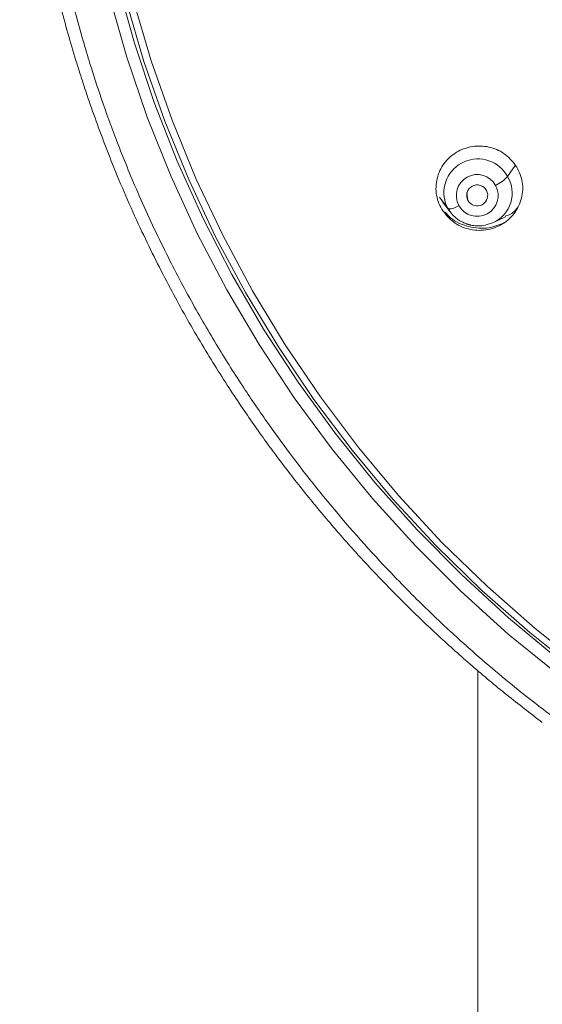
# Model space of a CAD drawing. Units: millimetres. Extents: x -1344 to 1473, y -1320 to 1943.
# Drawn here: x -1244 to -1225, y 956 to 993 of the extents above; entities that cross this region are included whole.
import ezdxf

# ---------------------------------------------------------------- set-up
doc = ezdxf.new("R2010")
doc.units = ezdxf.units.MM

msp = doc.modelspace()

# ---------------------------------------------------------------- linework, layer by layer
at = {"color": 8, "linetype": 'Continuous', "lineweight": 18}
for p, q in [((-1225.806, 987.319), (-1225.52, 987.736)), ((-1227.286, 986.426), (-1227.324, 986.726))]:
    msp.add_line(p, q, dxfattribs=at)
at = {"color": 7, "linetype": 'Continuous', "lineweight": 18}
for p, q in [((-1228.024, 986.114), (-1228.348, 986.549)), ((-1228.234, 986.379), (-1227.946, 985.997)), ((-1228.024, 986.114), (-1228.12, 986.314)), ((-1227.946, 985.997), (-1228.024, 986.114)), ((-1226.335, 985.602), (-1225.887, 985.814)), ((-1226.918, 824.23), (-1226.918, 968.888))]:
    msp.add_line(p, q, dxfattribs=at)
at = {"color": 7, "linetype": 'Continuous', "lineweight": 18, "flags": 128}
for points in [[(-1240.363, 994.556), (-1239.737, 992.298), (-1238.996, 990.074), (-1238.14, 987.89), (-1237.173, 985.75), (-1236.097, 983.659), (-1234.915, 981.625), (-1233.629, 979.65), (-1232.243, 977.742), (-1230.76, 975.903), (-1229.184, 974.139), (-1227.519, 972.455), (-1225.77, 970.854), (-1223.94, 969.341)], [(-1223.923, 968.739), (-1225.779, 970.252), (-1227.555, 971.853), (-1229.246, 973.54), (-1230.848, 975.307), (-1232.357, 977.151), (-1233.769, 979.066), (-1235.08, 981.048), (-1236.287, 983.091), (-1237.388, 985.191), (-1238.379, 987.342), (-1239.257, 989.539), (-1240.022, 991.777), (-1240.669, 994.048)], [(-1240.048, 993.87), (-1239.385, 991.611), (-1238.605, 989.388), (-1237.71, 987.205), (-1236.703, 985.07), (-1235.587, 982.988), (-1234.363, 980.963), (-1233.036, 979.001), (-1231.609, 977.107), (-1230.085, 975.286), (-1228.468, 973.542), (-1226.763, 971.881), (-1224.973, 970.305), (-1223.104, 968.82)], [(-1239.764, 993.874), (-1239.105, 991.629), (-1238.33, 989.419), (-1237.441, 987.251), (-1236.44, 985.129), (-1235.33, 983.059), (-1234.114, 981.046), (-1232.795, 979.096), (-1231.377, 977.214), (-1229.862, 975.404), (-1228.255, 973.672), (-1226.56, 972.02), (-1224.782, 970.455), (-1222.924, 968.979)], [(-1226.334, 985.602), (-1226.647, 985.5), (-1226.705, 985.49)]]:
    msp.add_lwpolyline(points, dxfattribs=at)
at = {"color": 8, "linetype": 'Continuous', "lineweight": 18}
for centre, radius, start, end in [((-1226.917, 986.709), 1.267, 28.7724, 198.1932), ((-1226.847, 986.699), 1.211, 295.0391, 30.7871)]:
    msp.add_arc(centre, radius, start, end, dxfattribs=at)
at = {"color": 7, "linetype": 'Continuous', "lineweight": 18}
for centre, radius, start, end in [((-1226.94, 986.612), 0.782, 28.6121, 208.4166), ((-1226.924, 988.356), 1.525, 296.0743, 317.1516), ((-1226.941, 986.614), 0.782, 208.6121, 28.4165), ((-1226.94, 986.613), 0.393, 28.6129, 208.4166), ((-1226.941, 986.614), 0.393, 208.6129, 28.4166), ((-1227.994, 986.704), 0.591, 267.003, 308.29)]:
    msp.add_arc(centre, radius, start, end, dxfattribs=at)
at = {"color": 8, "linetype": 'Continuous', "lineweight": 18}
msp.add_open_spline([(-1241.676, 990.886), (-1241.758, 991.138), (-1241.948, 991.729), (-1242.222, 992.667), (-1242.501, 993.7), (-1242.908, 995.358), (-1243.373, 997.667), (-1243.801, 1000.796), (-1244.026, 1004.134), (-1244.003, 1007.673), (-1243.71, 1011.252), (-1243.139, 1014.848), (-1242.281, 1018.44), (-1241.129, 1022.006), (-1239.679, 1025.524), (-1237.925, 1028.971), (-1235.866, 1032.32), (-1233.503, 1035.543), (-1230.831, 1038.623), (-1227.833, 1041.543), (-1224.491, 1044.282), (-1220.803, 1046.799), (-1216.793, 1049.034), (-1212.509, 1050.93), (-1208.011, 1052.44), (-1203.374, 1053.525), (-1198.677, 1054.198), (-1195.531, 1054.282), (-1193.968, 1054.324)], degree=3, knots=[0, 0, 0, 0, 0.0086651, 0.0203023, 0.0319813, 0.0437051, 0.0761945, 0.1091228, 0.1471594, 0.1858251, 0.225062, 0.2648154, 0.3050688, 0.3458849, 0.387304, 0.429306, 0.4719137, 0.5151894, 0.5590992, 0.6040199, 0.6504785, 0.6984887, 0.7477065, 0.7978914, 0.8486262, 0.8994913, 0.9500811, 1, 1, 1, 1], dxfattribs=at)
at = {"color": 7, "linetype": 'Continuous', "lineweight": 18}
for points, knots in [([(-1224.208, 967.235), (-1224.436, 967.409), (-1224.955, 967.804), (-1225.81, 968.489), (-1226.829, 969.347), (-1227.921, 970.323), (-1228.914, 971.267), (-1229.79, 972.146), (-1231.091, 973.509), (-1232.794, 975.471), (-1234.451, 977.66), (-1235.695, 979.481), (-1236.659, 981.004), (-1237.648, 982.709), (-1238.656, 984.631), (-1239.583, 986.623), (-1240.36, 988.522), (-1240.943, 990.125), (-1241.351, 991.376), (-1241.672, 992.45), (-1241.969, 993.53), (-1242.295, 994.849), (-1242.628, 996.409), (-1242.927, 998.111), (-1243.196, 1000.085), (-1243.39, 1002.176), (-1243.485, 1004.326), (-1243.489, 1006.299), (-1243.416, 1008.235), (-1243.257, 1010.274), (-1243.023, 1012.163), (-1242.73, 1013.963), (-1242.419, 1015.535), (-1242.056, 1017.072), (-1241.703, 1018.381), (-1241.38, 1019.465), (-1241.103, 1020.325), (-1240.838, 1021.103), (-1240.544, 1021.918), (-1240.173, 1022.883), (-1239.725, 1023.972), (-1239.189, 1025.18), (-1238.564, 1026.485), (-1237.88, 1027.804), (-1237.164, 1029.084), (-1236.468, 1030.248), (-1235.808, 1031.285), (-1235.158, 1032.256), (-1234.457, 1033.253), (-1233.802, 1034.134), (-1233.241, 1034.857), (-1232.816, 1035.388), (-1232.391, 1035.906), (-1231.964, 1036.411), (-1231.537, 1036.903), (-1231.174, 1037.31), (-1230.829, 1037.689), (-1230.413, 1038.139), (-1229.761, 1038.823), (-1228.919, 1039.664), (-1227.916, 1040.615), (-1226.901, 1041.524), (-1225.947, 1042.33), (-1225.123, 1042.995), (-1224.372, 1043.576), (-1223.607, 1044.144), (-1222.904, 1044.646), (-1222.265, 1045.085), (-1221.695, 1045.466), (-1221.118, 1045.839), (-1220.534, 1046.205), (-1219.944, 1046.564), (-1219.258, 1046.968), (-1218.184, 1047.575), (-1216.788, 1048.31), (-1215.236, 1049.055), (-1213.919, 1049.637), (-1212.85, 1050.076), (-1212.036, 1050.392), (-1211.434, 1050.615), (-1210.758, 1050.859), (-1209.924, 1051.145), (-1208.756, 1051.518), (-1207.472, 1051.893), (-1206.083, 1052.256), (-1204.746, 1052.567), (-1203.345, 1052.854), (-1201.743, 1053.135), (-1199.904, 1053.391), (-1198.041, 1053.577), (-1196.385, 1053.682), (-1195.064, 1053.728), (-1194.296, 1053.733), (-1193.968, 1053.735)], [0, 0, 0, 0, 0.0070475, 0.0160441, 0.0269887, 0.0398858, 0.0521529, 0.0607996, 0.0705318, 0.0987278, 0.1250237, 0.1385332, 0.1534521, 0.1697809, 0.1875202, 0.2074343, 0.2244814, 0.2386596, 0.2499681, 0.2573176, 0.2666465, 0.2779545, 0.2912417, 0.3065075, 0.3211517, 0.3410604, 0.3590006, 0.3749729, 0.3904147, 0.4074658, 0.4261265, 0.4379987, 0.45304, 0.4661895, 0.4774469, 0.4868968, 0.4944156, 0.5000029, 0.5074144, 0.5160125, 0.5257971, 0.5367677, 0.5489243, 0.5618404, 0.5737243, 0.5853806, 0.5955541, 0.6042451, 0.6143845, 0.6257756, 0.6314615, 0.637071, 0.6426039, 0.6480604, 0.6534404, 0.658744, 0.6615437, 0.6661084, 0.6738943, 0.6849021, 0.695503, 0.7079909, 0.7185157, 0.7262801, 0.7340696, 0.7418841, 0.7497235, 0.755326, 0.7609412, 0.7665689, 0.7722094, 0.7778623, 0.7835279, 0.7917551, 0.8081268, 0.8221849, 0.8339296, 0.8433612, 0.8504799, 0.8552857, 0.8590563, 0.868063, 0.8768178, 0.8890337, 0.9007224, 0.9118838, 0.922518, 0.93563, 0.951553, 0.9677846, 0.9812709, 0.9920094, 1, 1, 1, 1]), ([(-1224.51, 966.952), (-1224.955, 967.294), (-1225.845, 967.977), (-1227.135, 969.057), (-1228.389, 970.175), (-1229.602, 971.333), (-1230.771, 972.529), (-1231.895, 973.76), (-1232.973, 975.023), (-1233.797, 976.057), (-1234.406, 976.859), (-1234.833, 977.439), (-1235.291, 978.08), (-1235.776, 978.786), (-1236.287, 979.557), (-1236.819, 980.396), (-1237.54, 981.59), (-1238.447, 983.208), (-1239.507, 985.327), (-1240.313, 987.169), (-1240.89, 988.634), (-1241.254, 989.627), (-1241.516, 990.378), (-1241.649, 990.801), (-1241.676, 990.886)], [0, 0, 0, 0, 0.055846, 0.111686, 0.167559, 0.223384, 0.279085, 0.334649, 0.390047, 0.445238, 0.466998, 0.491055, 0.517406, 0.54605, 0.576991, 0.610244, 0.645827, 0.717184, 0.796601, 0.884273, 0.919733, 0.955291, 0.990954, 1, 1, 1, 1]), ([(-1241.354, 989.907), (-1241.347, 989.891), (-1241.324, 989.833), (-1241.286, 989.725), (-1241.258, 989.649)], [0, 0, 0, 0, 0.28892, 1, 1, 1, 1]), ([(-1228.263, 986.101), (-1228.312, 986.195), (-1228.41, 986.385), (-1228.477, 986.698), (-1228.485, 987.015), (-1228.407, 987.425), (-1228.158, 987.894), (-1227.663, 988.297), (-1227.054, 988.485), (-1226.425, 988.436), (-1225.839, 988.167), (-1225.586, 987.834), (-1225.457, 987.666)], [0, 0, 0, 0, 0.064341, 0.128818, 0.192857, 0.256461, 0.381854, 0.506927, 0.630464, 0.75126, 0.874028, 1, 1, 1, 1]), ([(-1225.457, 987.666), (-1225.375, 987.483), (-1225.209, 987.117), (-1225.245, 986.597), (-1225.383, 986.208), (-1225.556, 985.929), (-1225.785, 985.689), (-1226.062, 985.499), (-1226.372, 985.371), (-1226.7, 985.307), (-1227.031, 985.308), (-1227.44, 985.393), (-1227.908, 985.627), (-1228.145, 985.943), (-1228.263, 986.101)], [0, 0, 0, 0, 0.120045, 0.240608, 0.305236, 0.370248, 0.437675, 0.503861, 0.569677, 0.636304, 0.700313, 0.76452, 0.882898, 1, 1, 1, 1]), ([(-1228.127, 985.991), (-1228.067, 985.918), (-1227.85, 985.652), (-1227.268, 985.422), (-1226.54, 985.345), (-1226.111, 985.522), (-1225.917, 985.602)], [0, 0, 0, 0, 0.117558, 0.429926, 0.74258, 1, 1, 1, 1]), ([(-1228.018, 986.12), (-1227.982, 986.059), (-1227.905, 985.927), (-1227.749, 985.782), (-1227.603, 985.678), (-1227.493, 985.617), (-1227.415, 985.581), (-1227.373, 985.565), (-1227.357, 985.559)], [0, 0, 0, 0, 0.240914, 0.517931, 0.711016, 0.846628, 0.942205, 1, 1, 1, 1]), ([(-1225.895, 985.837), (-1225.844, 985.852), (-1225.647, 985.909), (-1225.512, 986.067), (-1225.411, 986.184)], [0, 0, 0, 0, 0.258911, 1, 1, 1, 1]), ([(-1227.357, 985.559), (-1227.354, 985.558), (-1227.338, 985.552), (-1227.313, 985.543), (-1227.283, 985.534), (-1227.262, 985.528), (-1227.247, 985.524), (-1227.23, 985.519), (-1227.219, 985.516), (-1227.21, 985.514)], [0, 0, 0, 0, 0.0561261, 0.3326935, 0.5281827, 0.666403, 0.7641099, 0.8331972, 1, 1, 1, 1]), ([(-1227.21, 985.514), (-1227.205, 985.513), (-1227.178, 985.506), (-1227.109, 985.492), (-1226.984, 985.476), (-1226.842, 985.471), (-1226.745, 985.488), (-1226.708, 985.494)], [0, 0, 0, 0, 0.034384, 0.163318, 0.416407, 0.777914, 1, 1, 1, 1])]:
    msp.add_open_spline(points, degree=3, knots=knots, dxfattribs=at)

doc.saveas('drawing.dxf')
